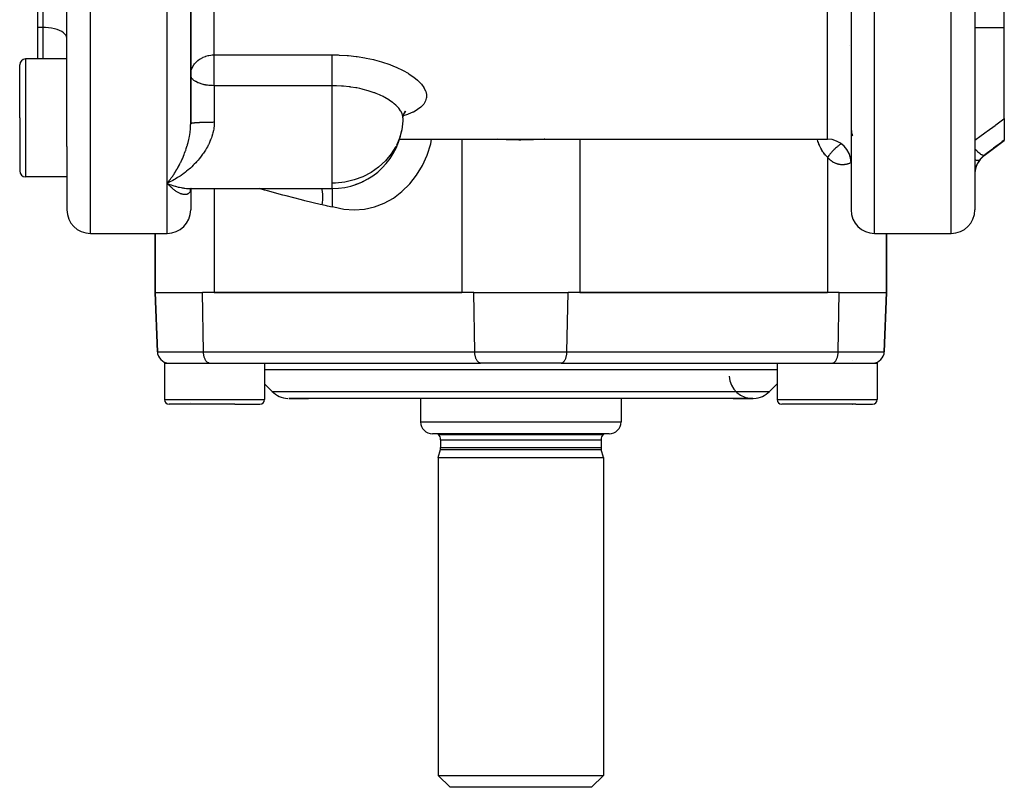
# Model space of a CAD drawing. Units: millimetres. Extents: x -267 to 415, y -288 to 288.
# Drawn here: x -42 to 41, y 120 to 185 of the extents above; entities that cross this region are included whole.
import ezdxf

# ---------------------------------------------------------------- set-up
doc = ezdxf.new("R2010")
doc.units = ezdxf.units.MM
doc.linetypes.add('DASHED', pattern=[9.652, 8.128, -1.524])
doc.layers.add('nevidi', color=4, linetype='DASHED')

msp = doc.modelspace()

# ---------------------------------------------------------------- linework, layer by layer
at = {"color": 2}
for p, q in [((28, 223.27), (28, 169.27)), ((28, 223.27), (28, 169.27)), ((38.5, 223.27), (38.5, 169.27)), ((-38.5, 174.656), (-38.5, 199.76)), ((-38.5, 174.656), (-38.5, 199.76)), ((-28, 176.573), (-28, 196.151)), ((-28, 196.151), (-28, 176.573)), ((38.5, 189.174), (38.5, 181.395)), ((-41, 187.322), (-41, 184.737)), ((41, 184.737), (41, 187.322)), ((-41, 184.737), (-41, 182.076)), ((-38.5, 185.024), (-38.508, 185.208)), ((41, 177.023), (41, 184.737)), ((27.84, 183.201), (27.839, 183.202)), ((-38.5, 182.076), (-42, 182.076)), ((-42.5, 177.076), (-42.5, 181.576)), ((-42.5, 177.076), (-42.5, 181.576)), ((38.5, 181.578), (38.5, 181.395)), ((38.5, 181.578), (38.5, 181.395)), ((38.5, 181.395), (38.5, 169.551)), ((-28, 180.719), (-27.994, 180.849)), ((-27.998, 180.677), (-28, 180.719)), ((-42.5, 177.076), (-42.5, 172.576)), ((-42.5, 177.076), (-42.5, 172.576)), ((-10, 177.076), (-10.007, 176.815)), ((-9.945, 177.425), (-9.993, 177.182)), ((-9.775, 177.648), (-9.9, 177.478)), ((-9.785, 177.617), (-9.835, 177.567)), ((41, 177.023), (41, 175.187)), ((-42.456, 174.714), (-42.457, 174.712)), ((-38.5, 174.656), (-38.5, 172.076)), ((-10.287, 175.27), (26, 175.27)), ((39.3, 173.87), (41, 175.145)), ((41, 175.187), (41, 175.145)), ((-42.5, 172.615), (-42.5, 172.576)), ((-42.5, 172.615), (-42.5, 172.576)), ((-38.5, 172.076), (-42, 172.076)), ((-38.5, 172.076), (-38.5, 169.27)), ((-38.5, 172.076), (-38.5, 169.27)), ((-29.993, 171.53), (-29.907, 171.493)), ((-13.911, 171.45), (-13.99, 171.433)), ((-13.418, 171.658), (-13.455, 171.642)), ((-28.043, 170.935), (-28.013, 170.988)), ((-28.027, 170.953), (-28.005, 171)), ((-28.021, 171.006), (-27.98, 171.039)), ((-28.018, 170.934), (-28.008, 170.993)), ((-28.015, 171.076), (-16, 171.076)), ((-28.015, 171.076), (-16, 171.076)), ((-28.015, 170.973), (-28.006, 171)), ((-28.01, 171.062), (-27.973, 171.072)), ((-28.005, 170.993), (-28.004, 171.002)), ((-28.004, 171.002), (-28.005, 170.993)), ((-28.003, 171.017), (-28.002, 171.019)), ((-28, 171.054), (-28.001, 171.052)), ((-28, 171.054), (-28.001, 171.052)), ((-28.001, 171.052), (-28.001, 171.054)), ((-28.001, 171.049), (-28.001, 171.048)), ((-28.001, 171.049), (-28.001, 171.048)), ((-28.001, 171.048), (-28.001, 171.049)), ((-28, 171.061), (-28, 171.062)), ((-28, 171.062), (-28, 171.061)), ((-28, 171.061), (-28, 171.062)), ((-28, 171.062), (-28, 171.061)), ((-28, 171.062), (-28, 171.061)), ((-28, 171.061), (-28, 171.062)), ((-28, 171.052), (-27.999, 171.054)), ((-28, 171.048), (-28, 171.049)), ((-28, 171.007), (-28, 169.27)), ((-28, 171.007), (-28, 169.27)), ((-27.999, 171.062), (-27.998, 171.063)), ((-27.998, 171.063), (-27.999, 171.062)), ((-27.999, 171.033), (-27.999, 171.034)), ((-27.995, 171.05), (-27.995, 171.051)), ((-27.995, 171.03), (-27.995, 171.032)), ((-27.994, 171.054), (-27.994, 171.056)), ((-27.993, 171.037), (-27.994, 171.034)), ((-27.993, 171.023), (-27.992, 171.025)), ((-27.992, 171.025), (-27.993, 171.023)), ((-27.984, 171.06), (-27.984, 171.058)), ((-27.983, 171.062), (-27.983, 171.061)), ((-27.979, 171.041), (-27.98, 171.039)), ((-27.979, 171.063), (-27.942, 171.076)), ((-27.977, 171.076), (-27.978, 171.074)), ((-27.973, 171.058), (-27.934, 171.076)), ((-27.973, 171.062), (-27.972, 171.063)), ((-27.972, 171.063), (-27.973, 171.062)), ((-27.946, 171.079), (-27.953, 171.077)), ((-27.947, 171.072), (-27.949, 171.07)), ((-16, 171.076), (-16, 169.502)), ((38.5, 169.551), (38.5, 169.545)), ((38.5, 169.551), (38.5, 169.27)), ((38.5, 169.551), (38.5, 169.545)), ((-36.5, 167.27), (-32, 167.27)), ((-32, 167.27), (-30, 167.27)), ((-31, 162.27), (-31, 167.27)), ((-31, 167.27), (-31, 162.27)), ((30, 167.27), (36.5, 167.27)), ((31, 162.27), (31, 167.27)), ((31, 167.27), (31, 162.27)), ((-31, 162.27), (-30.824, 157.235)), ((-31, 162.27), (-27, 162.27)), ((-30.824, 157.235), (-31, 162.27)), ((-4, 162.27), (-27, 162.27)), ((-26, 162.27), (-5, 162.27)), ((-4, 162.27), (4, 162.27)), ((27, 162.27), (4, 162.27)), ((5, 162.27), (26, 162.27)), ((27, 162.27), (31, 162.27)), ((31, 162.27), (30.824, 157.235)), ((30.824, 157.235), (31, 162.27)), ((-30.231, 156.27), (-30.231, 153.17)), ((-30.231, 156.27), (-26.416, 156.27)), ((-26.435, 156.271), (-3.435, 156.271)), ((-21.731, 156.27), (-21.731, 153.17)), ((-17.5, 156.271), (-17.5, 156.267)), ((-17.5, 156.271), (-17.5, 156.267)), ((-3.412, 156.27), (-3.435, 156.271)), ((3.412, 156.27), (-3.412, 156.27)), ((3.412, 156.27), (3.435, 156.271)), ((3.435, 156.271), (26.435, 156.271)), ((17.5, 156.271), (17.5, 156.267)), ((17.5, 156.271), (17.5, 156.267)), ((21.731, 156.27), (21.731, 153.17)), ((26.429, 156.27), (28.672, 156.27)), ((28.672, 156.27), (30.231, 156.27)), ((30.231, 156.27), (30.231, 153.17)), ((-21.731, 154.501), (-21.086, 153.856)), ((-21.731, 154.501), (-21.086, 153.856)), ((21.731, 154.501), (21.086, 153.856)), ((21.731, 154.501), (21.086, 153.856)), ((-28.022, 152.95), (-28.022, 152.952)), ((-19.672, 153.27), (-18, 153.27)), ((19.672, 153.27), (-19.672, 153.27)), ((-8.5, 153.272), (-8.5, 151.27)), ((-8.5, 153.272), (-8.5, 151.27)), ((8.5, 153.272), (8.5, 151.27)), ((8.5, 153.272), (8.5, 151.27)), ((18, 153.27), (19.672, 153.27)), ((-24.267, 152.77), (-29.831, 152.77)), ((-24.267, 152.77), (-22.131, 152.77)), ((-23.916, 152.772), (-23.914, 152.771)), ((-23.913, 152.771), (-23.913, 152.772)), ((28.419, 152.77), (22.131, 152.77)), ((23.821, 152.772), (23.821, 152.77)), ((23.822, 152.77), (23.823, 152.772)), ((27.765, 152.772), (27.766, 152.771)), ((28.14, 152.772), (28.141, 152.77)), ((28.414, 152.77), (29.831, 152.77)), ((7.5, 150.27), (-7.5, 150.27)), ((-7, 150.27), (-7, 150.217)), ((-7, 150.27), (-7, 150.217)), ((-7, 150.217), (0, 150.217)), ((-6.8, 149.77), (-6.8, 149.095)), ((0, 150.217), (7, 150.217)), ((6.8, 149.77), (6.8, 149.095)), ((7, 150.27), (7, 150.217)), ((7, 150.27), (7, 150.217)), ((-7, 148.27), (-6.82, 148.94)), ((7, 148.27), (6.82, 148.94)), ((-7, 148.27), (-7, 121.27)), ((-7, 148.27), (-7, 121.27)), ((-7, 148.27), (0, 148.27)), ((0, 148.27), (7, 148.27)), ((7, 148.27), (7, 121.27)), ((7, 148.27), (7, 121.27)), ((-7, 121.27), (-6, 120.27)), ((-7, 121.27), (-6, 120.27)), ((-7, 121.27), (7, 121.27)), ((7, 121.27), (6, 120.27)), ((7, 121.27), (6, 120.27)), ((6, 120.27), (-6, 120.27))]:
    msp.add_line(p, q, dxfattribs=at)
for points in [[(-9.803, 177.66), (-9.918, 177.442), (-9.97, 177.297)], [(-27.999, 176.576), (-28, 176.575), (-28, 176.573)], [(28.001, 176.374), (28.002, 176.31), (28.003, 176.294), (28.006, 176.23), (28.007, 176.214), (28.011, 176.151), (28.013, 176.135), (28.018, 176.078)], [(28.019, 176.072), (28.02, 176.057), (28.028, 175.995), (28.029, 175.98), (28.038, 175.918), (28.041, 175.904), (28.051, 175.843), (28.053, 175.829), (28.065, 175.769), (28.068, 175.755), (28.072, 175.739)], [(28.081, 175.697), (28.085, 175.683), (28.1, 175.626), (28.103, 175.612), (28.12, 175.556)], [(-29.76, 171.643), (-29.856, 171.598), (-30, 171.533)], [(-29.88, 171.402), (-29.928, 171.453), (-30, 171.533)], [(-14.074, 171.406), (-13.972, 171.438), (-13.496, 171.624), (-13.455, 171.642)], [(-28.055, 171.072), (-28.024, 171.074), (-27.994, 171.076)], [(-28.032, 170.968), (-27.997, 171.014), (-27.975, 171.039)], [(-28.031, 171.067), (-27.997, 171.073), (-27.971, 171.076)], [(-28.023, 170.992), (-27.984, 171.031), (-27.956, 171.058)], [(-28.001, 171.009), (-28.013, 170.988), (-27.993, 171.019)], [(-28.002, 171.031), (-28.002, 171.032), (-28.002, 171.031)], [(-27.989, 171.04), (-27.947, 171.067), (-27.93, 171.076)], [(-27.95, 171.064), (-27.98, 171.039), (-27.94, 171.07)], [(-27.956, 171.076), (-27.973, 171.072), (-27.954, 171.076)]]:
    msp.add_lwpolyline(points, dxfattribs=at)
for centre, radius, start, end in [((-42, 181.576), 0.5, 90, 180), ((-16, 177.076), 6, 270, 350.09974), ((-26, 173.27), 2, 110.76923, 110.84618), ((-26, 173.27), 2, 102.26672, 102.32273), ((26, 173.27), 2, 0, 90), ((40.5, 172.27), 2, 126.8699, 180), ((-42, 172.576), 0.5, 180, 270), ((-36.5, 169.27), 2, 180, 270), ((-30, 169.27), 2, 270, 360), ((30, 169.27), 2, 180, 270), ((36.5, 169.27), 2, 270, 360), ((-29.825, 157.27), 1, 182, 267.46484), ((29.825, 157.27), 1, 272.53516, 358), ((-28.681, 156.47), 0.2, 280.8882, 283.07692), ((23.281, 156.47), 0.2, 290.76923, 291.70066), ((19.672, 155.27), 2, 182.89917, 272.85714), ((-19.672, 155.27), 2, 225, 267.14286), ((19.672, 155.27), 2, 272.85714, 315), ((-29.831, 153.17), 0.4, 180, 270), ((-22.131, 153.17), 0.4, 270, 0), ((22.131, 153.17), 0.4, 180, 270), ((29.831, 153.17), 0.4, 270, 0), ((-7.5, 151.27), 1, 180, 270), ((7.5, 151.27), 1, 270, 360), ((-7.4, 149.77), 0.6, 0, 48.18969), ((7.4, 149.77), 0.6, 131.81031, 180), ((-7.4, 149.095), 0.6, 345, 360), ((7.4, 149.095), 0.6, 180, 195)]:
    msp.add_arc(centre, radius, start, end, dxfattribs=at)
at = {"layer": 'nevidi', "color": 7, "linetype": 'Continuous'}
for p, q in [((-36.5, 167.27), (-36.5, 223.27)), ((26, 175.27), (26, 223.27)), ((30, 167.27), (30, 223.27)), ((36.5, 167.27), (36.5, 223.27)), ((-30, 171.533), (-30, 201.84)), ((-26, 182.421), (-26, 198.064)), ((-40.5, 184.737), (-40.5, 187.148)), ((-40.5, 184.737), (-41, 184.737)), ((-40.5, 182.076), (-40.5, 184.737)), ((38.5, 184.737), (41, 184.737)), ((-42, 182.076), (-42, 177.076)), ((-26, 182.421), (-16, 182.421)), ((-26, 180.719), (-26, 182.421)), ((-26, 179.808), (-26, 180.719)), ((-26, 179.808), (-26, 176.699)), ((-16, 179.808), (-26, 179.808)), ((-16, 171.533), (-16, 179.808)), ((-42, 177.076), (-42, 172.076)), ((-5, 175.27), (-5, 162.27)), ((5, 175.27), (5, 162.27)), ((26, 173.738), (26, 162.27)), ((39.3, 173.87), (39.3, 173.895)), ((-28.008, 173.227), (-28.01, 173.228)), ((-30, 167.27), (-30, 171.533)), ((-30, 171.533), (-29.993, 171.53)), ((-16, 171.076), (-16, 171.533)), ((-13.455, 171.642), (-12.867, 171.968)), ((-26, 171.076), (-26, 162.27)), ((-26.912, 157.235), (-27, 162.27)), ((-3.912, 157.235), (-4, 162.27)), ((3.912, 157.235), (4, 162.27)), ((26.912, 157.235), (27, 162.27)), ((-30.824, 157.235), (-26.912, 157.235)), ((-26.912, 157.235), (-3.912, 157.235)), ((-3.912, 157.235), (3.912, 157.235)), ((3.912, 157.235), (26.912, 157.235)), ((26.912, 157.235), (30.824, 157.235)), ((28.13, 156.47), (28.137, 156.47)), ((21.731, 155.684), (-21.731, 155.684)), ((-21.086, 153.856), (21.086, 153.856)), ((-30.231, 153.17), (-24.089, 153.17)), ((-24.089, 153.17), (-21.731, 153.17)), ((21.731, 153.17), (28.672, 153.17)), ((28.672, 153.17), (30.231, 153.17)), ((-8.5, 151.27), (8.5, 151.27)), ((-6.8, 149.77), (0, 149.77)), ((0, 149.77), (6.8, 149.77)), ((-6.82, 148.94), (0, 148.94)), ((-6.8, 149.095), (0, 149.095)), ((0, 149.095), (6.8, 149.095)), ((0, 148.94), (6.82, 148.94))]:
    msp.add_line(p, q, dxfattribs=at)
for points in [[(-38.5, 183.838), (-38.518, 183.958), (-38.572, 184.076), (-38.66, 184.19), (-38.781, 184.298), (-38.934, 184.397), (-39.115, 184.486), (-39.32, 184.564), (-39.547, 184.628), (-39.791, 184.678), (-40.048, 184.713), (-40.312, 184.733), (-40.5, 184.737)], [(-27.994, 180.849), (-27.994, 180.851), (-27.982, 180.947), (-27.946, 181.111), (-27.928, 181.17), (-27.896, 181.26), (-27.854, 181.357), (-27.84, 181.386), (-27.724, 181.582), (-27.719, 181.589), (-27.665, 181.662), (-27.566, 181.777), (-27.563, 181.781), (-27.385, 181.946), (-27.379, 181.952), (-27.248, 182.049), (-27.18, 182.093), (-27.179, 182.094), (-26.968, 182.208), (-26.953, 182.215), (-26.75, 182.297), (-26.709, 182.31), (-26.527, 182.361), (-26.453, 182.377), (-26.302, 182.401), (-26.188, 182.413), (-26.185, 182.414), (-26.077, 182.42), (-26, 182.421)], [(-16, 182.421), (-15.496, 182.413), (-15.396, 182.409), (-14.725, 182.369), (-14.626, 182.361), (-13.966, 182.289), (-13.87, 182.275), (-13.221, 182.171), (-13.127, 182.153), (-12.505, 182.02), (-12.415, 181.998), (-11.826, 181.838), (-11.741, 181.812), (-11.183, 181.627), (-11.103, 181.598), (-10.786, 181.475), (-10.583, 181.39), (-10.51, 181.358), (-10.039, 181.133), (-9.972, 181.099), (-9.55, 180.859), (-9.491, 180.823), (-9.12, 180.57), (-9.069, 180.531), (-8.756, 180.272), (-8.714, 180.233), (-8.461, 179.971), (-8.428, 179.931), (-8.237, 179.666), (-8.213, 179.627), (-8.085, 179.364), (-8.071, 179.325), (-8.01, 179.07), (-8.005, 179.032), (-8.008, 178.794), (-8.009, 178.784), (-8.015, 178.748), (-8.085, 178.509), (-8.1, 178.475), (-8.235, 178.25), (-8.259, 178.218), (-8.457, 178.008), (-8.491, 177.978), (-8.753, 177.782), (-8.796, 177.754), (-9.117, 177.574), (-9.169, 177.549), (-9.544, 177.388), (-9.603, 177.365), (-9.982, 177.238)], [(-16, 179.808), (-16, 179.881), (-16, 179.927), (-16, 180.01), (-16, 180.12), (-16, 180.165), (-16, 180.253), (-16, 180.369), (-16, 180.413), (-16, 180.503), (-16, 180.623), (-16, 180.666), (-16, 180.756), (-16, 180.879), (-16, 180.919), (-16, 181.009), (-16, 181.133), (-16, 181.17), (-16, 181.257), (-16, 181.379), (-16, 181.413), (-16, 181.497), (-16, 181.615), (-16, 181.645), (-16, 181.724), (-16, 181.836), (-16, 181.862), (-16, 181.935), (-16, 182.039), (-16, 182.06), (-16, 182.126), (-16, 182.22), (-16, 182.237), (-16, 182.294), (-16, 182.377), (-16, 182.39), (-16, 182.421)], [(-26, 179.808), (-26.041, 179.809), (-26.163, 179.814), (-26.198, 179.816), (-26.288, 179.821), (-26.404, 179.83), (-26.422, 179.831), (-26.456, 179.834), (-26.567, 179.846), (-26.707, 179.865), (-26.729, 179.869), (-26.859, 179.894), (-26.91, 179.905), (-26.951, 179.915), (-27.114, 179.962), (-27.173, 179.981), (-27.18, 179.984), (-27.344, 180.046), (-27.386, 180.064), (-27.42, 180.079), (-27.566, 180.153), (-27.595, 180.17), (-27.618, 180.184), (-27.718, 180.252), (-27.775, 180.299), (-27.829, 180.35), (-27.84, 180.362), (-27.89, 180.421), (-27.928, 180.477), (-27.964, 180.548), (-27.979, 180.587), (-27.982, 180.597), (-27.998, 180.677)], [(-10, 177.076), (-10.007, 177.19), (-10.011, 177.219), (-10.03, 177.31), (-10.064, 177.42), (-10.075, 177.45), (-10.164, 177.633), (-10.178, 177.656), (-10.196, 177.687), (-10.346, 177.894), (-10.372, 177.924), (-10.402, 177.959), (-10.567, 178.129), (-10.599, 178.159), (-10.739, 178.282), (-10.84, 178.362), (-10.879, 178.392), (-11.163, 178.588), (-11.171, 178.593), (-11.208, 178.616), (-11.529, 178.802), (-11.579, 178.829), (-11.688, 178.884), (-11.937, 179.003), (-11.993, 179.028), (-12.282, 179.148), (-12.387, 179.188), (-12.448, 179.211), (-12.869, 179.353), (-12.934, 179.372), (-12.943, 179.375), (-13.379, 179.495), (-13.447, 179.511), (-13.658, 179.56), (-13.916, 179.613), (-13.988, 179.626), (-14.415, 179.696), (-14.475, 179.705), (-14.548, 179.714), (-15.044, 179.768), (-15.118, 179.774), (-15.2, 179.78), (-15.622, 179.802), (-15.697, 179.804), (-16, 179.808)], [(38.5, 175.172), (38.73, 175.342), (38.81, 175.401), (39.471, 175.889), (39.551, 175.948), (40.211, 176.437), (40.291, 176.496), (40.949, 176.985), (41, 177.023)], [(-30, 171.533), (-29.952, 171.587), (-29.88, 171.672), (-29.834, 171.728), (-29.832, 171.73), (-29.812, 171.755), (-29.761, 171.82), (-29.713, 171.881), (-29.642, 171.976), (-29.594, 172.041), (-29.547, 172.106), (-29.523, 172.14), (-29.477, 172.208), (-29.406, 172.313), (-29.36, 172.385), (-29.291, 172.494), (-29.291, 172.494), (-29.245, 172.569), (-29.177, 172.683), (-29.132, 172.76), (-29.066, 172.879), (-29.047, 172.912), (-29.022, 172.959), (-28.957, 173.082), (-28.914, 173.165), (-28.85, 173.293), (-28.82, 173.356), (-28.809, 173.38), (-28.747, 173.512), (-28.707, 173.602), (-28.646, 173.741), (-28.615, 173.817), (-28.608, 173.834), (-28.55, 173.977), (-28.513, 174.073), (-28.459, 174.22), (-28.434, 174.289), (-28.424, 174.318), (-28.373, 174.469), (-28.34, 174.57), (-28.294, 174.724), (-28.282, 174.765), (-28.264, 174.828), (-28.221, 174.986), (-28.21, 175.03), (-28.194, 175.092), (-28.16, 175.238), (-28.156, 175.255), (-28.133, 175.364), (-28.101, 175.529), (-28.082, 175.639), (-28.072, 175.701), (-28.056, 175.805), (-28.042, 175.915), (-28.024, 176.083), (-28.018, 176.148), (-28.014, 176.194), (-28.005, 176.362), (-28.001, 176.474), (-28, 176.573)], [(-26, 176.699), (-26, 176.65), (-26.009, 176.453), (-26.021, 176.324), (-26.028, 176.265), (-26.047, 176.131), (-26.07, 176.005), (-26.112, 175.815), (-26.145, 175.69), (-26.202, 175.505), (-26.204, 175.498), (-26.243, 175.383), (-26.313, 175.2), (-26.362, 175.082), (-26.442, 174.906), (-26.498, 174.791), (-26.515, 174.759), (-26.587, 174.622), (-26.649, 174.512), (-26.746, 174.349), (-26.813, 174.243), (-26.917, 174.086), (-26.936, 174.058), (-26.989, 173.984), (-27.1, 173.832), (-27.176, 173.734), (-27.293, 173.588), (-27.372, 173.495), (-27.446, 173.409), (-27.494, 173.356), (-27.575, 173.267), (-27.701, 173.136), (-27.785, 173.051), (-27.913, 172.927), (-27.999, 172.847), (-28.026, 172.822), (-28.131, 172.729), (-28.219, 172.654), (-28.354, 172.542), (-28.444, 172.47), (-28.581, 172.365), (-28.658, 172.308), (-28.673, 172.298), (-28.812, 172.199), (-28.905, 172.136), (-29.047, 172.043), (-29.141, 171.984), (-29.283, 171.898), (-29.324, 171.875), (-29.378, 171.844), (-29.521, 171.765), (-29.616, 171.715), (-29.76, 171.643)], [(-26, 176.699), (-26.052, 176.699), (-26.074, 176.699), (-26.139, 176.698), (-26.161, 176.698), (-26.188, 176.698), (-26.225, 176.698), (-26.247, 176.698), (-26.311, 176.697), (-26.333, 176.697), (-26.397, 176.696), (-26.418, 176.696), (-26.452, 176.695), (-26.481, 176.695), (-26.502, 176.695), (-26.565, 176.694), (-26.586, 176.693), (-26.648, 176.692), (-26.668, 176.691), (-26.709, 176.691), (-26.729, 176.69), (-26.749, 176.69), (-26.809, 176.688), (-26.829, 176.687), (-26.888, 176.686), (-26.907, 176.685), (-26.953, 176.684), (-26.965, 176.683), (-26.984, 176.682), (-27.04, 176.68), (-27.058, 176.68), (-27.113, 176.677), (-27.131, 176.677), (-27.18, 176.675), (-27.184, 176.674), (-27.201, 176.674), (-27.253, 176.671), (-27.27, 176.67), (-27.319, 176.667), (-27.335, 176.667), (-27.383, 176.664), (-27.385, 176.664), (-27.399, 176.663), (-27.444, 176.66), (-27.459, 176.659), (-27.503, 176.656), (-27.517, 176.655), (-27.559, 176.652), (-27.566, 176.651), (-27.572, 176.651), (-27.612, 176.647), (-27.625, 176.646), (-27.662, 176.643), (-27.674, 176.642), (-27.708, 176.638), (-27.719, 176.637), (-27.72, 176.637), (-27.752, 176.634), (-27.762, 176.632), (-27.792, 176.629), (-27.802, 176.628), (-27.829, 176.624), (-27.838, 176.623), (-27.84, 176.622), (-27.862, 176.619), (-27.87, 176.618), (-27.892, 176.614), (-27.899, 176.612), (-27.919, 176.609), (-27.925, 176.607), (-27.928, 176.606), (-27.941, 176.603), (-27.946, 176.602), (-27.96, 176.598), (-27.964, 176.597), (-27.976, 176.593), (-27.979, 176.591), (-27.982, 176.59), (-27.987, 176.587), (-27.99, 176.586), (-27.995, 176.582), (-27.997, 176.58), (-27.999, 176.576)], [(-10.007, 176.815), (-10.099, 176.074), (-10.298, 175.351), (-10.556, 174.744)], [(-16, 169.568), (-15.854, 169.522), (-15.003, 169.33), (-14.136, 169.265), (-13.27, 169.329), (-12.418, 169.521), (-11.595, 169.837), (-10.813, 170.272), (-10.086, 170.819), (-9.425, 171.47), (-8.842, 172.212), (-8.346, 173.035), (-7.946, 173.924), (-7.647, 174.865), (-7.568, 175.27)], [(-10.601, 174.657), (-10.6, 174.66), (-10.999, 174.013), (-11.489, 173.421), (-12.059, 172.896), (-12.699, 172.447), (-13.398, 172.081), (-14.144, 171.805), (-14.922, 171.623), (-15.719, 171.539), (-16, 171.533)], [(2.022, 175.27), (1.964, 175.266), (1.072, 175.218), (0.9, 175.212), (0.678, 175.206), (0.005, 175.198), (-0.167, 175.198), (-0.678, 175.206), (-1.067, 175.218), (-1.241, 175.225), (-2.022, 175.27)], [(26, 173.738), (25.937, 173.802), (25.921, 173.819), (25.855, 173.891), (25.84, 173.908), (25.777, 173.983), (25.762, 174.001), (25.703, 174.079), (25.688, 174.098), (25.632, 174.178), (25.618, 174.198), (25.564, 174.281), (25.552, 174.302), (25.501, 174.388), (25.489, 174.409), (25.441, 174.497), (25.43, 174.519), (25.385, 174.61), (25.374, 174.632), (25.332, 174.725), (25.323, 174.748), (25.284, 174.842), (25.275, 174.865), (25.24, 174.961), (25.232, 174.984), (25.199, 175.082), (25.192, 175.105), (25.163, 175.204), (25.156, 175.228), (25.145, 175.27)], [(27.181, 174.885), (27.143, 174.859), (27.084, 174.818), (27.034, 174.781), (26.948, 174.716), (26.89, 174.67), (26.84, 174.629), (26.755, 174.556), (26.698, 174.506), (26.649, 174.461), (26.566, 174.383), (26.511, 174.329), (26.463, 174.281), (26.384, 174.198), (26.331, 174.141), (26.287, 174.092), (26.213, 174.007), (26.163, 173.948), (26.122, 173.897), (26.054, 173.81), (26.009, 173.751), (26, 173.738)], [(41, 175.187), (40.831, 175.059), (40.751, 174.998), (40.09, 174.495), (40.01, 174.434), (39.348, 173.931), (39.3, 173.895)], [(28, 173.271), (27.972, 173.258), (27.961, 173.252), (27.913, 173.231), (27.901, 173.227), (27.862, 173.211), (27.853, 173.207), (27.841, 173.203), (27.791, 173.185), (27.779, 173.181), (27.729, 173.165), (27.717, 173.162), (27.667, 173.148), (27.654, 173.144), (27.603, 173.132), (27.591, 173.13), (27.539, 173.119), (27.526, 173.117), (27.474, 173.109), (27.461, 173.107), (27.409, 173.102), (27.396, 173.1), (27.343, 173.097), (27.33, 173.096), (27.277, 173.095), (27.264, 173.095), (27.21, 173.096), (27.197, 173.097), (27.143, 173.1), (27.13, 173.101), (27.075, 173.108), (27.062, 173.11), (27.007, 173.118), (26.994, 173.121), (26.939, 173.133), (26.925, 173.136), (26.87, 173.15), (26.857, 173.154), (26.815, 173.167), (26.802, 173.171), (26.789, 173.176), (26.734, 173.196), (26.721, 173.201), (26.667, 173.224), (26.654, 173.23), (26.6, 173.256), (26.587, 173.262), (26.534, 173.291), (26.521, 173.298), (26.468, 173.33), (26.455, 173.338), (26.403, 173.372), (26.39, 173.381), (26.339, 173.418), (26.326, 173.428), (26.275, 173.468), (26.262, 173.478), (26.212, 173.522), (26.2, 173.532), (26.151, 173.578), (26.139, 173.59), (26.091, 173.638), (26.079, 173.65), (26.032, 173.701), (26.021, 173.714), (26, 173.738)], [(39.3, 173.895), (39.26, 173.884), (39.257, 173.884), (39.252, 173.884), (39.249, 173.884), (39.196, 173.893), (39.193, 173.893), (39.178, 173.898), (39.175, 173.899), (39.117, 173.924), (39.113, 173.926), (39.086, 173.94), (39.082, 173.942), (39.023, 173.978), (39.019, 173.981), (38.977, 174.009), (38.972, 174.012), (38.916, 174.054), (38.911, 174.057), (38.853, 174.104), (38.847, 174.108), (38.797, 174.151), (38.791, 174.155), (38.715, 174.224), (38.708, 174.229), (38.667, 174.267), (38.662, 174.273), (38.566, 174.366), (38.559, 174.372), (38.53, 174.402), (38.524, 174.408), (38.5, 174.433)], [(39.3, 173.895), (39.208, 173.82), (39.195, 173.809), (39.145, 173.763), (39.105, 173.724), (39.093, 173.712), (39.009, 173.622), (38.998, 173.609), (38.956, 173.559), (38.92, 173.513), (38.913, 173.505)], [(38.913, 173.505), (38.877, 173.455), (38.87, 173.444), (38.827, 173.381), (38.82, 173.37), (38.796, 173.331), (38.78, 173.305), (38.774, 173.294), (38.736, 173.227), (38.731, 173.216), (38.696, 173.147), (38.691, 173.135), (38.668, 173.086), (38.659, 173.064), (38.654, 173.053), (38.626, 172.98), (38.621, 172.968), (38.596, 172.894), (38.592, 172.882), (38.575, 172.826), (38.57, 172.808), (38.567, 172.796), (38.549, 172.721), (38.546, 172.709), (38.531, 172.634), (38.529, 172.622), (38.519, 172.558), (38.517, 172.546), (38.516, 172.534), (38.508, 172.459), (38.507, 172.446), (38.502, 172.371), (38.501, 172.359), (38.5, 172.286)], [(38.913, 173.505), (38.885, 173.481), (38.877, 173.476), (38.868, 173.472), (38.865, 173.47), (38.829, 173.459), (38.818, 173.457), (38.792, 173.453), (38.788, 173.453), (38.755, 173.451), (38.742, 173.452), (38.693, 173.455), (38.688, 173.456), (38.665, 173.459), (38.649, 173.462), (38.572, 173.478), (38.566, 173.479), (38.559, 173.481), (38.541, 173.486), (38.5, 173.499)], [(-29.907, 171.493), (-29.76, 171.434), (-29.667, 171.398), (-29.521, 171.346), (-29.429, 171.316), (-29.311, 171.279), (-29.283, 171.271), (-29.192, 171.245), (-29.047, 171.207), (-28.956, 171.186), (-28.812, 171.156), (-28.722, 171.14), (-28.646, 171.127), (-28.581, 171.117), (-28.491, 171.105), (-28.354, 171.091), (-28.264, 171.084), (-28.131, 171.078), (-28.043, 171.076)], [(-28.005, 170.993), (-28.01, 170.952), (-28.018, 170.917), (-28.024, 170.895), (-28.035, 170.86), (-28.056, 170.81), (-28.072, 170.782), (-28.073, 170.78), (-28.101, 170.738), (-28.122, 170.713), (-28.156, 170.679), (-28.16, 170.675), (-28.181, 170.658), (-28.21, 170.639), (-28.221, 170.632), (-28.249, 170.617), (-28.282, 170.603), (-28.294, 170.598), (-28.324, 170.588), (-28.373, 170.577), (-28.406, 170.572), (-28.434, 170.569), (-28.459, 170.567), (-28.494, 170.567), (-28.55, 170.57), (-28.588, 170.574), (-28.615, 170.578), (-28.646, 170.583), (-28.686, 170.592), (-28.747, 170.608), (-28.788, 170.621), (-28.82, 170.632), (-28.85, 170.643), (-28.893, 170.66), (-28.957, 170.688), (-29, 170.709), (-29.047, 170.734), (-29.066, 170.744), (-29.11, 170.769), (-29.177, 170.809), (-29.222, 170.838), (-29.29, 170.884), (-29.291, 170.885), (-29.336, 170.917), (-29.406, 170.969), (-29.453, 171.006), (-29.523, 171.064), (-29.547, 171.084), (-29.57, 171.104), (-29.642, 171.168), (-29.689, 171.211), (-29.761, 171.28), (-29.808, 171.328), (-29.812, 171.332), (-29.834, 171.354), (-29.88, 171.402)], [(-16.841, 169.685), (-17.013, 169.726), (-18.329, 170.049), (-18.602, 170.117), (-19.909, 170.453), (-20.179, 170.524), (-21.476, 170.873), (-21.744, 170.947), (-22.203, 171.076)], [(-16.841, 169.685), (-16.811, 169.882), (-16.811, 169.887), (-16.809, 169.897), (-16.809, 169.898), (-16.789, 170.117), (-16.788, 170.133), (-16.787, 170.138), (-16.787, 170.149), (-16.782, 170.347), (-16.782, 170.361), (-16.782, 170.381), (-16.782, 170.391), (-16.79, 170.566), (-16.791, 170.58), (-16.794, 170.613), (-16.795, 170.622), (-16.815, 170.772), (-16.817, 170.785), (-16.825, 170.828), (-16.826, 170.837), (-16.854, 170.962), (-16.857, 170.974), (-16.872, 171.025), (-16.874, 171.033), (-16.889, 171.076)], [(-16, 169.502), (-16.008, 169.504), (-16.4, 169.584), (-16.475, 169.601), (-16.841, 169.685)], [(-26.435, 156.271), (-26.474, 156.277), (-26.5, 156.285), (-26.539, 156.302), (-26.564, 156.317), (-26.601, 156.344), (-26.625, 156.365), (-26.66, 156.401), (-26.682, 156.428), (-26.715, 156.474), (-26.735, 156.506), (-26.765, 156.56), (-26.783, 156.598), (-26.808, 156.658), (-26.824, 156.701), (-26.845, 156.767), (-26.857, 156.814), (-26.874, 156.885), (-26.883, 156.934), (-26.895, 157.01), (-26.901, 157.061), (-26.908, 157.139), (-26.911, 157.191), (-26.912, 157.235)], [(-3.435, 156.271), (-3.474, 156.277), (-3.5, 156.285), (-3.539, 156.302), (-3.564, 156.317), (-3.601, 156.344), (-3.625, 156.365), (-3.66, 156.401), (-3.682, 156.428), (-3.715, 156.474), (-3.735, 156.506), (-3.765, 156.56), (-3.783, 156.598), (-3.808, 156.658), (-3.824, 156.701), (-3.845, 156.767), (-3.857, 156.814), (-3.874, 156.885), (-3.883, 156.934), (-3.895, 157.01), (-3.901, 157.061), (-3.908, 157.139), (-3.911, 157.191), (-3.912, 157.235)], [(3.435, 156.271), (3.474, 156.277), (3.5, 156.285), (3.539, 156.302), (3.564, 156.317), (3.601, 156.344), (3.625, 156.365), (3.66, 156.401), (3.682, 156.428), (3.715, 156.474), (3.735, 156.506), (3.765, 156.56), (3.783, 156.598), (3.808, 156.658), (3.824, 156.701), (3.845, 156.767), (3.857, 156.814), (3.874, 156.885), (3.883, 156.934), (3.895, 157.01), (3.901, 157.061), (3.908, 157.139), (3.911, 157.191), (3.912, 157.235)], [(26.435, 156.271), (26.474, 156.277), (26.5, 156.285), (26.539, 156.302), (26.564, 156.317), (26.601, 156.344), (26.625, 156.365), (26.66, 156.401), (26.682, 156.428), (26.715, 156.474), (26.735, 156.506), (26.765, 156.56), (26.783, 156.598), (26.808, 156.658), (26.824, 156.701), (26.845, 156.767), (26.857, 156.814), (26.874, 156.885), (26.883, 156.934), (26.895, 157.01), (26.901, 157.061), (26.908, 157.139), (26.911, 157.191), (26.912, 157.235)]]:
    msp.add_lwpolyline(points, dxfattribs=at)

doc.saveas('drawing.dxf')
